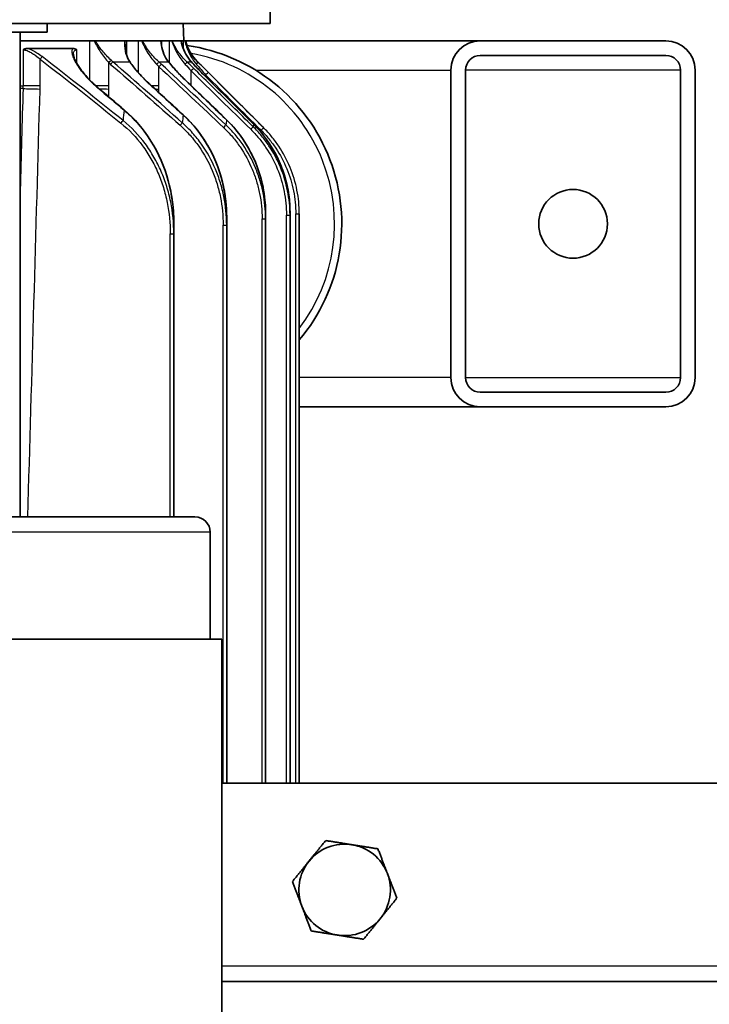
# Model space of a CAD drawing. Units: inches. Extents: x 3 to 152, y 26 to 107.
# Drawn here: x 53 to 59, y 95 to 103 of the extents above; entities that cross this region are included whole.
import ezdxf

# ---------------------------------------------------------------- set-up
doc = ezdxf.new("R2010")
doc.units = ezdxf.units.IN
doc.header["$LTSCALE"] = 14
doc.header["$MEASUREMENT"] = 0
doc.layers.add('Visible (ANSI)', color=7, linetype='Continuous', lineweight=35, true_color=0xbc4343)
doc.layers.add('Visible Narrow (ANSI)', color=7, linetype='Continuous', lineweight=30, true_color=0xbc4343)

msp = doc.modelspace()

# ---------------------------------------------------------------- linework, layer by layer
at = {"layer": 'Visible (ANSI)'}
for p, q in [((54.9485, 104.9639), (54.9485, 102.6639)), ((48.9385, 102.6639), (54.9485, 102.6639)), ((53.1243, 102.5918), (53.1243, 102.6639)), ((54.2374, 102.6639), (54.2411, 102.5218)), ((52.409, 102.5918), (53.1243, 102.5918)), ((52.9027, 102.5918), (52.9027, 98.6198)), ((54.2411, 102.5218), (52.9027, 102.5218)), ((52.9027, 102.5208), (53.4714, 102.5208)), ((52.9647, 102.4595), (53.3343, 102.4595)), ((53.4714, 102.5208), (53.5086, 102.5208)), ((53.5086, 102.5208), (53.5181, 102.5208)), ((53.7577, 102.5208), (53.5181, 102.5208)), ((53.5181, 102.5208), (53.5181, 102.5208)), ((53.7577, 102.5208), (53.7615, 102.5208)), ((53.7615, 102.5208), (53.7762, 102.5208)), ((53.7762, 102.5208), (53.8678, 102.5208)), ((53.8678, 102.5208), (53.8972, 102.5208)), ((53.8972, 102.5208), (53.9048, 102.5208)), ((54.0536, 102.5208), (53.9048, 102.5208)), ((53.9048, 102.5208), (53.9048, 102.5208)), ((54.0536, 102.5208), (54.0552, 102.5208)), ((54.0552, 102.5208), (54.0609, 102.5208)), ((54.0609, 102.5208), (54.1223, 102.5208)), ((54.1055, 102.5208), (54.1055, 102.5218)), ((54.1223, 102.5208), (54.1434, 102.5208)), ((54.1434, 102.5208), (54.1487, 102.5208)), ((54.2203, 102.5208), (54.1487, 102.5208)), ((54.2203, 102.5208), (54.2205, 102.5208)), ((54.2205, 102.5208), (54.2378, 102.5208)), ((54.2378, 102.5208), (54.25, 102.5208)), ((56.6685, 102.5218), (54.2411, 102.5218)), ((54.25, 102.5208), (54.2531, 102.5208)), ((54.2577, 102.5208), (54.2531, 102.5208)), ((56.6685, 102.5218), (58.1885, 102.5218)), ((56.6685, 102.4018), (58.1885, 102.4018)), ((54.3555, 102.3496), (54.8948, 101.8104)), ((56.4285, 99.7618), (56.4285, 102.2818)), ((56.5485, 99.7618), (56.5485, 102.2818)), ((58.3085, 102.2818), (58.3085, 99.7618)), ((58.4285, 99.7618), (58.4285, 102.2818)), ((54.9119, 101.0633), (54.9119, 101.1095)), ((55.1114, 101.1174), (55.1114, 101.094)), ((55.1114, 101.094), (55.1114, 96.4395)), ((55.1877, 101.1033), (55.1877, 101.1028)), ((55.1877, 101.1028), (55.1877, 96.4395)), ((54.1604, 100.9405), (54.1604, 101.0277)), ((54.5929, 101.0116), (54.5929, 101.0793)), ((54.5929, 101.0116), (54.5929, 96.4395)), ((54.9119, 101.0633), (54.9119, 96.4395)), ((54.1604, 100.9405), (54.1604, 98.6198)), ((58.1885, 99.6418), (56.6685, 99.6418)), ((55.1877, 99.5218), (56.6685, 99.5218)), ((56.6685, 99.5218), (58.1885, 99.5218)), ((42.5335, 98.6198), (54.3335, 98.6198)), ((54.4585, 98.4948), (54.4585, 97.6198)), ((54.5535, 97.6198), (42.3135, 97.6198)), ((54.5535, 89.6198), (54.5535, 97.6198)), ((54.5535, 96.4395), (63.3085, 96.4395)), ((54.5535, 94.8145), (63.3085, 94.8145))]:
    msp.add_line(p, q, dxfattribs=at)
msp.add_circle((57.4285, 101.0218), 0.2815, dxfattribs=at)
for centre, radius, start, end in [((54.0578, 101.0283), 1.4698, 95.35799, 95.35802), ((54.059, 101.0291), 1.4691, 86.04931, 86.04935), ((54.6207, 102.6148), 0.375, 194.51697, 225), ((54.0585, 101.0218), 1.4764, 319.89411, 81.7764), ((56.6685, 102.2818), 0.24, 90, 180), ((58.1885, 102.2818), 0.24, 0, 90), ((54.0614, 101.013), 1.4856, 108.51027, 108.51032), ((56.6685, 102.2818), 0.12, 90, 180), ((58.1885, 102.2818), 0.12, 0, 90), ((56.6685, 99.7618), 0.24, 180, 270), ((56.6685, 99.7618), 0.12, 180, 270), ((58.1885, 99.7618), 0.24, 270, 0), ((58.1885, 99.7618), 0.12, 270, 0), ((54.3335, 98.4948), 0.125, 0, 90), ((55.5585, 95.5645), 0.375, 80.98529, 140.98529), ((55.5585, 95.5645), 0.375, 20.98529, 80.98529), ((55.5585, 95.5645), 0.375, 140.98529, 200.98529), ((55.5585, 95.5645), 0.375, 320.98529, 20.98529), ((55.5585, 95.5645), 0.375, 200.98529, 260.98529), ((55.5585, 95.5645), 0.375, 260.98529, 320.98529)]:
    msp.add_arc(centre, radius, start, end, dxfattribs=at)
for points, knots in [([(52.9647, 102.4595), (52.962, 102.4595), (52.9593, 102.4593), (52.9567, 102.4589), (52.9528, 102.4584), (52.949, 102.4574), (52.9452, 102.4562), (52.942, 102.4551), (52.9388, 102.4538), (52.9357, 102.4523), (52.9325, 102.4507), (52.9293, 102.449), (52.9263, 102.447)], [0.000000007, 0.000000007, 0.000000007, 0.000000007, 0.000319271, 0.000319271, 0.000319271, 0.00078354, 0.00078354, 0.00078354, 0.001175307, 0.001175307, 0.001175307, 0.001567073, 0.001567073, 0.001567073, 0.001567073]), ([(53.3669, 102.447), (53.3617, 102.4509), (53.3564, 102.4541), (53.351, 102.4562), (53.3455, 102.4583), (53.34, 102.4595), (53.3343, 102.4595)], [-0.000013597, -0.000013597, -0.000013597, -0.000013597, 0.00077864, 0.00077864, 0.00077864, 0.001570877, 0.001570877, 0.001570877, 0.001570877]), ([(53.7607, 102.4933), (53.7607, 102.4469), (53.77, 102.4014), (53.7957, 102.3561), (53.7991, 102.3508), (53.8027, 102.3455)], [0, 0, 0, 0, 0.4594445, 0.4594445, 0.5223899, 0.5223899, 0.5223899, 0.5223899]), ([(54.0552, 102.5208), (54.0575, 102.4715), (54.07, 102.4226), (54.1025, 102.368), (54.1099, 102.3575), (54.1182, 102.3474)], [0, 0, 0, 0, 0.4827483, 0.4827483, 0.6016752, 0.6016752, 0.6016752, 0.6016752]), ([(54.2205, 102.5208), (54.2289, 102.4714), (54.2477, 102.422), (54.287, 102.3679), (54.295, 102.3582), (54.3037, 102.3488)], [0, 0, 0, 0, 0.4832433, 0.4832433, 0.5922693, 0.5922693, 0.5922693, 0.5922693]), ([(53.3378, 102.4121), (53.3378, 102.4103), (53.338, 102.4081), (53.3391, 102.3991), (53.3413, 102.3907), (53.349, 102.3696), (53.3553, 102.3561), (53.3742, 102.322), (53.3883, 102.3006), (53.4255, 102.2512), (53.4504, 102.2224), (53.4849, 102.1874), (53.4921, 102.1803), (53.4996, 102.1732)], [0, 0, 0, 0, 0.0484419, 0.0484419, 0.1739063, 0.1739063, 0.3389761, 0.3389761, 0.5740212, 0.5740212, 0.8793856, 0.8793856, 0.958694, 0.958694, 0.958694, 0.958694]), ([(53.8027, 102.3455), (53.8198, 102.3208), (53.8407, 102.2943), (53.8913, 102.2363), (53.9227, 102.2039), (53.9555, 102.1734)], [0, 0, 0, 0, 0.2857559, 0.2857559, 0.6277242, 0.6277242, 0.6277242, 0.6277242]), ([(54.1182, 102.3474), (54.1398, 102.321), (54.1649, 102.2927), (54.2126, 102.2421), (54.235, 102.2193), (54.258, 102.1972)], [0, 0, 0, 0, 0.3033097, 0.3033097, 0.5459795, 0.5459795, 0.5459795, 0.5459795]), ([(54.3037, 102.3488), (54.3287, 102.3218), (54.3562, 102.2929), (54.3957, 102.2528), (54.4072, 102.2413), (54.4187, 102.2298)], [0, 0, 0, 0, 0.3086321, 0.3086321, 0.4325122, 0.4325122, 0.4325122, 0.4325122]), ([(53.7551, 101.9546), (53.8401, 101.8821), (53.9139, 101.7947), (54.0358, 101.5993), (54.0834, 101.4878), (54.1451, 101.2612), (54.1604, 101.1439), (54.1604, 101.0277)], [0, 0, 0, 0, 0.851375, 0.851375, 1.755623, 1.755623, 2.640996, 2.640996, 2.640996, 2.640996]), ([(54.238, 101.9139), (54.3212, 101.8373), (54.3924, 101.7458), (54.5039, 101.5456), (54.5448, 101.4341), (54.5846, 101.2414), (54.5929, 101.1601), (54.5929, 101.0793)], [0, 0, 0, 0, 0.862008, 0.862008, 1.746197, 1.746197, 2.36206, 2.36206, 2.36206, 2.36206]), ([(54.5924, 101.8737), (54.6726, 101.7961), (54.7407, 101.704), (54.8437, 101.5049), (54.8797, 101.3953), (54.9071, 101.2266), (54.9119, 101.1679), (54.9119, 101.1095)], [0, 0, 0, 0, 0.850589, 0.850589, 1.708056, 1.708056, 2.153507, 2.153507, 2.153507, 2.153507]), ([(54.8125, 101.8382), (54.8905, 101.7606), (54.9565, 101.6689), (55.054, 101.4722), (55.087, 101.3647), (55.1082, 101.2102), (55.1114, 101.1638), (55.1114, 101.1174)], [0, 0, 0, 0, 0.838477, 0.838477, 1.673313, 1.673313, 2.026658, 2.026658, 2.026658, 2.026658])]:
    msp.add_open_spline(points, degree=3, knots=knots, dxfattribs=at)
for points in [[(54.4187, 102.2298), (54.55, 102.0993), (54.6813, 101.9688), (54.8125, 101.8382)], [(53.4996, 102.1732), (53.5082, 102.165), (53.517, 102.1569), (53.5261, 102.149)], [(53.5261, 102.149), (53.5303, 102.1453), (53.5345, 102.1416), (53.5388, 102.138)], [(53.5388, 102.138), (53.6111, 102.0771), (53.6832, 102.0159), (53.7551, 101.9546)], [(53.9555, 102.1734), (53.958, 102.171), (53.9606, 102.1687), (53.9632, 102.1663)], [(53.9632, 102.1663), (54.055, 102.0824), (54.1466, 101.9982), (54.238, 101.9139)], [(54.258, 102.1972), (54.3695, 102.0895), (54.481, 101.9817), (54.5924, 101.8737)]]:
    msp.add_open_spline(points, degree=3, dxfattribs=at)
for points, weights in [([(55.4034, 95.9688), (55.3303, 95.8787), (55.2671, 95.8006)], [1.7494569559, 1.88477792237, 1.88477792237]), ([(55.6172, 95.9349), (55.518, 95.9506), (55.4034, 95.9688)], [1.88477792237, 1.88477792237, 1.7494569559]), ([(55.8311, 95.901), (55.7165, 95.9192), (55.6172, 95.9349)], [1.7494569559, 1.88477792237, 1.88477792237]), ([(55.9086, 95.6988), (55.8726, 95.7926), (55.8311, 95.901)], [1.88477792237, 1.88477792237, 1.7494569559]), ([(55.2671, 95.8006), (55.2038, 95.7225), (55.1308, 95.6324)], [1.88477792237, 1.88477792237, 1.7494569559]), ([(55.9861, 95.4967), (55.9446, 95.605), (55.9086, 95.6988)], [1.7494569559, 1.88477792237, 1.88477792237]), ([(55.1308, 95.6324), (55.1723, 95.524), (55.2083, 95.4302)], [1.7494569559, 1.88477792237, 1.88477792237]), ([(55.8498, 95.3285), (55.9131, 95.4065), (55.9861, 95.4967)], [1.88477792237, 1.88477792237, 1.7494569559]), ([(55.2083, 95.4302), (55.2443, 95.3364), (55.2859, 95.2281)], [1.88477792237, 1.88477792237, 1.7494569559]), ([(55.7135, 95.1602), (55.7866, 95.2504), (55.8498, 95.3285)], [1.7494569559, 1.88477792237, 1.88477792237]), ([(55.2859, 95.2281), (55.4005, 95.2099), (55.4997, 95.1942)], [1.7494569559, 1.88477792237, 1.88477792237]), ([(55.4997, 95.1942), (55.5989, 95.1784), (55.7135, 95.1602)], [1.88477792237, 1.88477792237, 1.7494569559])]:
    msp.add_rational_spline(points, weights, degree=2, dxfattribs=at)
at = {"layer": 'Visible Narrow (ANSI)'}
for p, q in [((53.4714, 102.5208), (53.4714, 102.2011)), ((53.7762, 102.3975), (53.7762, 102.5208)), ((53.8678, 102.5208), (53.8678, 102.2633)), ((54.0609, 102.4725), (54.0609, 102.5208)), ((54.1223, 102.5208), (54.1223, 102.3423)), ((54.2378, 102.5208), (54.2378, 102.4564)), ((52.9263, 102.447), (52.9263, 102.1514)), ((53.3669, 102.3354), (53.3669, 102.447)), ((53.7762, 102.3888), (53.7762, 102.3888)), ((54.2162, 102.4043), (54.2162, 102.4044)), ((54.2378, 102.3788), (54.2378, 102.3788)), ((53.0657, 102.1514), (53.0657, 102.3706)), ((53.6289, 102.1514), (53.6289, 102.3413)), ((53.661, 102.3496), (53.7972, 102.3496)), ((54.0366, 102.3496), (54.1153, 102.3496)), ((54.0384, 102.1514), (54.0384, 102.309)), ((54.2162, 102.375), (54.2162, 102.375)), ((54.2666, 102.3496), (54.3027, 102.3496)), ((54.3544, 102.3496), (54.3555, 102.3496)), ((54.3013, 102.1553), (54.3013, 102.2759)), ((54.4206, 102.2279), (54.4206, 102.2422)), ((54.8279, 102.2818), (56.4285, 102.2818)), ((58.3085, 102.2818), (56.5485, 102.2818)), ((52.9027, 102.1514), (52.9263, 102.1514)), ((53.0657, 102.1514), (52.9263, 102.1514)), ((53.4714, 102.1973), (53.4714, 102.1973)), ((53.6289, 102.1514), (53.5233, 102.1514)), ((54.0384, 102.1514), (53.9794, 102.1514)), ((52.9259, 102.1301), (52.9027, 102.1301)), ((54.8947, 101.8099), (54.8948, 101.8104)), ((55.0822, 96.4395), (55.0822, 101.094)), ((55.0822, 101.094), (55.1114, 101.094)), ((55.1585, 96.4395), (55.1585, 101.1028)), ((55.1585, 101.1028), (55.1877, 101.1028)), ((54.5636, 96.4395), (54.5636, 101.0116)), ((54.5636, 101.0116), (54.5929, 101.0116)), ((54.8826, 96.4395), (54.8826, 101.0633)), ((54.8826, 101.0633), (54.9119, 101.0633)), ((54.1312, 98.6198), (54.1312, 100.9405)), ((54.1312, 100.9405), (54.1604, 100.9405)), ((56.4285, 99.7618), (55.1877, 99.7618)), ((56.5485, 99.7618), (58.3085, 99.7618)), ((54.4585, 98.4948), (42.4085, 98.4948)), ((61.8732, 94.9395), (54.5535, 94.9395))]:
    msp.add_line(p, q, dxfattribs=at)
for centre, radius, start, end in [((54.0585, 101.0222), 1.4169, 80.22523, 80.22531), ((54.0585, 101.0218), 1.4173, 322.81841, 80.12987), ((54.0594, 101.0188), 1.4205, 107.4117, 107.41177)]:
    msp.add_arc(centre, radius, start, end, dxfattribs=at)
for centre, major_axis, ratio, start_param, end_param in [((53.0649, 102.3706), (-0.0183, -0.0238), 0.020746, 1.586765, 2.689032), ((53.6281, 102.3413), (0.0206, 0.0218), 0.019008, 4.730392, 5.924614), ((53.9319, 102.6615), (0, -0.4409), 0.999657, 5.525119, 5.568709), ((53.6423, 102.3284), (0.0197, 0.0227), 0.019774, 4.729546, 5.940868), ((53.929, 102.6657), (0.0108, 0.4145), 0.99818, 2.420261, 2.463682), ((53.778, 102.3284), (0.0247, 0.0171), 0.582539, 6.283185, 6.664897), ((54.0165, 102.3284), (0.0201, 0.0222), 0.091559, 4.795009, 6.048746), ((54.0475, 102.2091), (0.2047, -0.2456), 0.184523, 1.831849, 1.919071), ((54.0376, 102.309), (0.0205, 0.0219), 0.019106, 4.730288, 6.050702), ((54.0949, 102.3284), (0.0232, 0.019), 0.504839, 6.283184, 6.518747), ((54.2457, 102.3284), (0.0205, 0.0219), 0.206557, 4.903023, 6.156761), ((54.3005, 102.2759), (0.021, 0.0214), 0.018692, 4.730719, 6.161638), ((54.2817, 102.3284), (0.022, 0.0204), 0.415145, 0, 0.10493), ((54.3332, 102.3284), (0.0211, 0.0213), 0.315053, 5.014933, 6.26867), ((54.3976, 102.2085), (0.0211, 0.0213), 0.018569, 0, 0.097959), ((54.4198, 102.2422), (0.0212, 0.0212), 0.018518, 4.730895, 6.272074), ((52.2262, 102.1514), (0, -0.7033), 0.995407, 1.540456, 1.570796), ((52.1738, 102.1514), (0, 0.8922), 0.999657, 4.683979, 4.712389), ((53.4789, 102.1514), (0.0207, 0.0217), 0.157657, 0, 0.414814), ((53.5063, 102.1264), (0.0198, 0.0225), 0.067412, 0, 0.409032), ((53.6269, 102.2337), (0.2608, -0.2161), 0.390929, 4.640088, 4.691776), ((53.5195, 102.115), (0.0193, 0.0229), 0.020017, 0, 0.407409), ((52.619, 102.1514), (0, 1.0103), 0.999657, 4.6873, 4.712389), ((53.935, 102.1514), (0.0204, 0.022), 0.045878, 0, 0.308706), ((54.0452, 102.2462), (0.2862, -0.2586), 0.299769, 4.665123, 4.693061), ((53.943, 102.1441), (0.0202, 0.0221), 0.019319, 0, 0.308084), ((52.9413, 102.1514), (0, 1.0975), 0.999657, 4.689295, 4.712389), ((54.2371, 102.1756), (0.0208, 0.0216), 0.018836, 0, 0.204624), ((53.0703, 102.1261), (-0.1879, 0.0053), 0.000744, 0.694935, 1.544627), ((53.6335, 102.1261), (-0.1879, 0.0047), 0.000657, 1.113975, 1.544625), ((54.0431, 102.1261), (-0.1879, 0.0043), 0.000604, 1.374017, 1.544623), ((53.3706, 92.8843), (-0.5109, -9.8252), 0.023343, 3.537788, 3.559684), ((53.7357, 101.9317), (0.0195, 0.0228), 0.019919, 0, 0.39533), ((54.1634, 100.9699), (-0.1244, -1.294), 0.019045, 3.897551, 3.96621), ((54.2177, 101.8919), (0.0203, 0.0221), 0.019251, 0, 0.296029), ((53.7269, 101.8468), (-0.0189, -0.0233), 0.020332, 1.587288, 2.731493), ((54.2106, 101.8289), (0.0199, 0.0224), 0.019564, 4.729785, 5.97086), ((54.5666, 101.8106), (0.0206, 0.0218), 0.019011, 4.730388, 6.071003), ((54.5251, 101.2243), (-0.0901, -0.8183), 0.009199, 3.797374, 3.876825), ((54.5715, 101.8522), (0.0209, 0.0215), 0.018803, 0, 0.194908), ((54.7888, 101.7963), (0.021, 0.0214), 0.018665, 4.730746, 6.172364), ((54.7722, 101.5032), (-0.0457, -0.3778), 0.002184, 3.622606, 3.730033), ((54.7913, 101.817), (0.0212, 0.0213), 0.018561, 0, 0.093005), ((54.8735, 101.7887), (0.0212, 0.0212), 0.018517, 4.730896, 6.274202)]:
    msp.add_ellipse(centre, major_axis=major_axis, ratio=ratio, start_param=start_param, end_param=end_param, dxfattribs=at)
for points, knots in [([(53.0816, 102.3919), (53.068, 102.4024), (53.0541, 102.4122), (53.0345, 102.4248), (53.0291, 102.4282), (53.0219, 102.4324), (53.0203, 102.4333), (53.0114, 102.4384), (53.0042, 102.4423), (52.996, 102.4463), (52.9949, 102.4468), (52.9878, 102.4503), (52.9819, 102.4529), (52.9722, 102.4568), (52.9684, 102.4582), (52.9647, 102.4595)], [0, 0, 0, 0, 0.001299421, 0.001299421, 0.001801118, 0.001801118, 0.001949505, 0.001949505, 0.00259974, 0.00259974, 0.002701677, 0.002701677, 0.003250388, 0.003250388, 0.003602236, 0.003602236, 0.003602236, 0.003602236]), ([(53.3343, 102.4595), (53.3342, 102.4593), (53.3341, 102.4592), (53.3315, 102.4565), (53.3296, 102.4534), (53.328, 102.4492), (53.3278, 102.4485), (53.3266, 102.4447), (53.3259, 102.4413), (53.3256, 102.4362), (53.3255, 102.4347), (53.3255, 102.4279), (53.3261, 102.4222), (53.3279, 102.4134), (53.3285, 102.4105), (53.3302, 102.4042), (53.3312, 102.4007), (53.3332, 102.3949), (53.334, 102.3926), (53.337, 102.3844), (53.3396, 102.3784), (53.345, 102.3667), (53.3478, 102.3611), (53.3545, 102.3484), (53.3585, 102.3413), (53.3676, 102.3262), (53.3726, 102.3184), (53.3816, 102.305), (53.3855, 102.2995), (53.3965, 102.2842), (53.4039, 102.2744), (53.4147, 102.2609), (53.4177, 102.2572), (53.4241, 102.2495), (53.4275, 102.2454), (53.4377, 102.2336), (53.4446, 102.2258), (53.4534, 102.2163), (53.455, 102.2145), (53.4693, 102.1992), (53.4826, 102.1858), (53.4964, 102.1727)], [0, 0, 0, 0, 0.00003456, 0.00003456, 0.00073842, 0.00073842, 0.00087652, 0.00087652, 0.00147684, 0.00147684, 0.00172052, 0.00172052, 0.00256431, 0.00256431, 0.00295369, 0.00295369, 0.00340746, 0.00340746, 0.00369211, 0.00369211, 0.00443053, 0.00443053, 0.00509326, 0.00509326, 0.00590738, 0.00590738, 0.00677772, 0.00677772, 0.00738422, 0.00738422, 0.00846193, 0.00846193, 0.00886106, 0.00886106, 0.00930423, 0.00930423, 0.01014571, 0.01014571, 0.01033791, 0.01033791, 0.01181475, 0.01181475, 0.01181475, 0.01181475]), ([(53.5086, 102.5208), (53.516, 102.5054), (53.5239, 102.4901), (53.5326, 102.4749), (53.5327, 102.4747), (53.5328, 102.4745), (53.5329, 102.4744), (53.5416, 102.459), (53.5511, 102.4435), (53.5611, 102.4284), (53.5712, 102.4133), (53.5818, 102.3985), (53.5931, 102.3839), (53.6043, 102.3694), (53.6162, 102.3552), (53.6289, 102.3413)], [0.002788961, 0.002788961, 0.002788961, 0.002788961, 0.004180824, 0.004180824, 0.004180824, 0.004196598, 0.004196598, 0.004196598, 0.005603661, 0.005603661, 0.005603661, 0.007011873, 0.007011873, 0.007011873, 0.00841951, 0.00841951, 0.00841951, 0.00841951]), ([(53.6476, 102.3616), (53.6338, 102.3744), (53.6208, 102.3875), (53.6084, 102.4009), (53.5969, 102.4132), (53.5861, 102.4258), (53.5757, 102.4387), (53.5747, 102.4399), (53.5738, 102.441), (53.5728, 102.4422), (53.5631, 102.4545), (53.5537, 102.467), (53.545, 102.4795), (53.5436, 102.4814), (53.5423, 102.4833), (53.541, 102.4852), (53.5329, 102.497), (53.5253, 102.5089), (53.5181, 102.5208)], [0, 0, 0, 0, 0.001413208, 0.001413208, 0.001413208, 0.002714583, 0.002714583, 0.002714583, 0.002834152, 0.002834152, 0.002834152, 0.004071874, 0.004071874, 0.004071874, 0.00426097, 0.00426097, 0.00426097, 0.005429165, 0.005429165, 0.005429165, 0.005429165]), ([(53.7577, 102.5208), (53.7566, 102.5058), (53.7563, 102.4909), (53.758, 102.4614), (53.7598, 102.4466), (53.766, 102.4176), (53.7702, 102.4035), (53.7815, 102.376), (53.7885, 102.3626), (53.7972, 102.3496)], [0.003034207, 0.003034207, 0.003034207, 0.003034207, 0.004517547, 0.004517547, 0.006000886, 0.006000886, 0.007484226, 0.007484226, 0.008967566, 0.008967566, 0.008967566, 0.008967566]), ([(53.8972, 102.5208), (53.904, 102.5041), (53.9115, 102.4876), (53.9198, 102.4712), (53.9199, 102.471), (53.92, 102.4709), (53.9201, 102.4707), (53.9285, 102.4541), (53.9379, 102.4376), (53.9482, 102.4213), (53.9584, 102.405), (53.9695, 102.3891), (53.9815, 102.3736), (53.9934, 102.3581), (54.0063, 102.343), (54.0202, 102.3284)], [0.002806923, 0.002806923, 0.002806923, 0.002806923, 0.004328135, 0.004328135, 0.004328135, 0.004343492, 0.004343492, 0.004343492, 0.005880061, 0.005880061, 0.005880061, 0.00741663, 0.00741663, 0.00741663, 0.008953199, 0.008953199, 0.008953199, 0.008953199]), ([(54.0366, 102.3496), (54.0221, 102.3626), (54.0086, 102.376), (53.9833, 102.4035), (53.9715, 102.4176), (53.9495, 102.4466), (53.9393, 102.4614), (53.9208, 102.4909), (53.9124, 102.5058), (53.9048, 102.5208)], [0, 0, 0, 0, 0.001470479, 0.001470479, 0.002940958, 0.002940958, 0.004411437, 0.004411437, 0.005881916, 0.005881916, 0.005881916, 0.005881916]), ([(54.0536, 102.5208), (54.0543, 102.5058), (54.056, 102.4909), (54.0614, 102.4614), (54.0651, 102.4466), (54.0751, 102.4176), (54.0812, 102.4035), (54.096, 102.376), (54.1048, 102.3626), (54.1153, 102.3496)], [0.003034207, 0.003034207, 0.003034207, 0.003034207, 0.004517547, 0.004517547, 0.006000886, 0.006000886, 0.007484226, 0.007484226, 0.008967566, 0.008967566, 0.008967566, 0.008967566]), ([(54.1434, 102.5208), (54.1487, 102.5041), (54.1549, 102.4876), (54.162, 102.4712), (54.1621, 102.471), (54.1621, 102.4709), (54.1622, 102.4707), (54.1694, 102.4541), (54.1776, 102.4376), (54.1868, 102.4213), (54.1959, 102.405), (54.2061, 102.3891), (54.2172, 102.3736), (54.2284, 102.3581), (54.2406, 102.343), (54.2541, 102.3284)], [0.002806923, 0.002806923, 0.002806923, 0.002806923, 0.004328135, 0.004328135, 0.004328135, 0.004343492, 0.004343492, 0.004343492, 0.005880061, 0.005880061, 0.005880061, 0.00741663, 0.00741663, 0.00741663, 0.008953199, 0.008953199, 0.008953199, 0.008953199]), ([(54.2666, 102.3496), (54.2527, 102.3626), (54.2399, 102.376), (54.2165, 102.4035), (54.2058, 102.4176), (54.1862, 102.4466), (54.1773, 102.4614), (54.1617, 102.4909), (54.1548, 102.5058), (54.1487, 102.5208)], [0, 0, 0, 0, 0.001470479, 0.001470479, 0.002940958, 0.002940958, 0.004411437, 0.004411437, 0.005881916, 0.005881916, 0.005881916, 0.005881916]), ([(54.2203, 102.5208), (54.2228, 102.5058), (54.2263, 102.4909), (54.2353, 102.4614), (54.2409, 102.4466), (54.2544, 102.4176), (54.2623, 102.4035), (54.2804, 102.376), (54.2908, 102.3626), (54.3027, 102.3496)], [0.003034207, 0.003034207, 0.003034207, 0.003034207, 0.004517547, 0.004517547, 0.006000886, 0.006000886, 0.007484226, 0.007484226, 0.008967566, 0.008967566, 0.008967566, 0.008967566]), ([(54.25, 102.5208), (54.2539, 102.5041), (54.2586, 102.4876), (54.2643, 102.4712), (54.2644, 102.471), (54.2644, 102.4709), (54.2645, 102.4707), (54.2703, 102.4541), (54.277, 102.4376), (54.2849, 102.4213), (54.2929, 102.405), (54.3018, 102.3891), (54.3119, 102.3736), (54.322, 102.3581), (54.3332, 102.343), (54.3459, 102.3284)], [0.002806923, 0.002806923, 0.002806923, 0.002806923, 0.004328135, 0.004328135, 0.004328135, 0.004343492, 0.004343492, 0.004343492, 0.005880061, 0.005880061, 0.005880061, 0.00741663, 0.00741663, 0.00741663, 0.008953199, 0.008953199, 0.008953199, 0.008953199]), ([(54.3544, 102.3496), (54.3413, 102.3626), (54.3297, 102.376), (54.3086, 102.4035), (54.2993, 102.4176), (54.2825, 102.4466), (54.2752, 102.4614), (54.2627, 102.4909), (54.2575, 102.5058), (54.2531, 102.5208)], [0, 0, 0, 0, 0.001470479, 0.001470479, 0.002940958, 0.002940958, 0.004411437, 0.004411437, 0.005881916, 0.005881916, 0.005881916, 0.005881916]), ([(52.9263, 102.447), (52.9356, 102.447), (52.9459, 102.445), (52.9571, 102.4412), (52.9576, 102.441), (52.9581, 102.4409), (52.9587, 102.4407), (52.964, 102.4388), (52.9694, 102.4366), (52.9748, 102.434), (52.9754, 102.4337), (52.976, 102.4335), (52.9766, 102.4332), (52.9821, 102.4306), (52.9875, 102.4277), (52.993, 102.4245), (52.9936, 102.4242), (52.9942, 102.4239), (52.9948, 102.4235), (53.0003, 102.4203), (53.0059, 102.4168), (53.0115, 102.4131), (53.012, 102.4127), (53.0126, 102.4124), (53.0131, 102.412), (53.0188, 102.4082), (53.0244, 102.4042), (53.0299, 102.4001), (53.0303, 102.3998), (53.0307, 102.3995), (53.0311, 102.3992), (53.0429, 102.3903), (53.0544, 102.3807), (53.0657, 102.3706)], [0, 0, 0, 0, 0.001091904, 0.001091904, 0.001091904, 0.001143317, 0.001143317, 0.001143317, 0.001657717, 0.001657717, 0.001657717, 0.001714975, 0.001714975, 0.001714975, 0.002230493, 0.002230493, 0.002230493, 0.002286634, 0.002286634, 0.002286634, 0.002808873, 0.002808873, 0.002808873, 0.002858292, 0.002858292, 0.002858292, 0.003392479, 0.003392479, 0.003392479, 0.00342995, 0.00342995, 0.00342995, 0.004573267, 0.004573267, 0.004573267, 0.004573267]), ([(53.3378, 102.4121), (53.3378, 102.4174), (53.3383, 102.4223), (53.3405, 102.4301), (53.3418, 102.4333), (53.3441, 102.4367), (53.3445, 102.4373), (53.3472, 102.4405), (53.3498, 102.4427), (53.3535, 102.4444), (53.3541, 102.4447), (53.3581, 102.4463), (53.3622, 102.447), (53.3669, 102.447)], [0.009298941, 0.009298941, 0.009298941, 0.009298941, 0.010037344, 0.010037344, 0.010639675, 0.010639675, 0.010774739, 0.010774739, 0.011399652, 0.011399652, 0.011503946, 0.011503946, 0.012159629, 0.012159629, 0.012159629, 0.012159629]), ([(53.7972, 102.3496), (53.8071, 102.3353), (53.8179, 102.3209), (53.8413, 102.2915), (53.8538, 102.2767), (53.8738, 102.2541), (53.8807, 102.2466), (53.8947, 102.2316), (53.9018, 102.2241), (53.9235, 102.2019), (53.9386, 102.1872), (53.9542, 102.1727)], [0, 0, 0, 0, 0.00160451, 0.00160451, 0.003209021, 0.003209021, 0.004011276, 0.004011276, 0.004813531, 0.004813531, 0.006418041, 0.006418041, 0.006418041, 0.006418041]), ([(54.1153, 102.3496), (54.1354, 102.3251), (54.1575, 102.2999), (54.1815, 102.2742), (54.1934, 102.2613), (54.2059, 102.2483), (54.2186, 102.2354), (54.2313, 102.2224), (54.2442, 102.2096), (54.2574, 102.1969)], [0, 0, 0, 0, 0.002762171, 0.002762171, 0.002762171, 0.004143256, 0.004143256, 0.004143256, 0.005524341, 0.005524341, 0.005524341, 0.005524341]), ([(54.3027, 102.3496), (54.3205, 102.3303), (54.3392, 102.3106), (54.3585, 102.2906), (54.3779, 102.2706), (54.3981, 102.2501), (54.4186, 102.2297)], [0, 0, 0, 0, 0.002170873, 0.002170873, 0.002170873, 0.004341745, 0.004341745, 0.004341745, 0.004341745]), ([(54.8098, 101.8175), (54.7955, 101.8315), (54.7813, 101.8455), (54.767, 101.8596), (54.71, 101.9156), (54.6529, 101.9717), (54.5959, 102.0278), (54.5044, 102.1176), (54.413, 102.2074), (54.3214, 102.2971)], [0, 0, 0, 0, 0.001524, 0.001524, 0.001524, 0.00762, 0.00762, 0.00762, 0.01738891, 0.01738891, 0.01738891, 0.01738891]), ([(54.3459, 102.3284), (54.3581, 102.3144), (54.3704, 102.3002), (54.3828, 102.2859), (54.3953, 102.2715), (54.4079, 102.2569), (54.4206, 102.2422)], [0, 0, 0, 0, 0.001462748, 0.001462748, 0.001462748, 0.002931211, 0.002931211, 0.002931211, 0.002931211]), ([(54.441, 102.2634), (54.4263, 102.2782), (54.4117, 102.2927), (54.3828, 102.3215), (54.3685, 102.3357), (54.3544, 102.3496)], [0, 0, 0, 0, 0.001573435, 0.001573435, 0.003146869, 0.003146869, 0.003146869, 0.003146869]), ([(54.8947, 101.8099), (54.8806, 101.8241), (54.8664, 101.8382), (54.8523, 101.8523), (54.7957, 101.9089), (54.7392, 101.9654), (54.6826, 102.022), (54.6021, 102.1025), (54.5216, 102.1829), (54.441, 102.2634)], [0, 0, 0, 0, 0.001524, 0.001524, 0.001524, 0.00762, 0.00762, 0.00762, 0.0162962, 0.0162962, 0.0162962, 0.0162962]), ([(53.9621, 102.1654), (53.9769, 102.1519), (53.9916, 102.1384), (54.0064, 102.1249), (54.0654, 102.0709), (54.1243, 102.0168), (54.1832, 101.9626), (54.2011, 101.9461), (54.2191, 101.9296), (54.237, 101.9131)], [0, 0, 0, 0, 0.001524, 0.001524, 0.001524, 0.00762001, 0.00762001, 0.00762001, 0.009477971, 0.009477971, 0.009477971, 0.009477971]), ([(54.2574, 102.1969), (54.2718, 102.183), (54.2862, 102.1691), (54.3006, 102.1552), (54.3581, 102.0996), (54.4156, 102.044), (54.4731, 101.9884), (54.5127, 101.9501), (54.5523, 101.9118), (54.5919, 101.8734)], [0, 0, 0, 0, 0.001524, 0.001524, 0.001524, 0.00762, 0.00762, 0.00762, 0.01182079, 0.01182079, 0.01182079, 0.01182079]), ([(53.7534, 101.9529), (53.7869, 101.9246), (53.8184, 101.8943), (53.8777, 101.8298), (53.905, 101.7961), (53.9807, 101.6913), (54.0229, 101.6163), (54.0743, 101.4966), (54.0895, 101.4555), (54.1153, 101.372), (54.1261, 101.3296), (54.1518, 101.2016), (54.1604, 101.1152), (54.1604, 101.0277)], [0, 0, 0, 0, 0.0033322, 0.0033322, 0.00666441, 0.00666441, 0.01332881, 0.01332881, 0.01666101, 0.01666101, 0.01999322, 0.01999322, 0.02665762, 0.02665762, 0.02665762, 0.02665762]), ([(54.237, 101.9131), (54.2659, 101.8866), (54.2931, 101.8585), (54.3185, 101.8294), (54.3439, 101.8002), (54.3676, 101.7698), (54.3896, 101.7382), (54.4116, 101.7066), (54.432, 101.6738), (54.4507, 101.6398), (54.46, 101.6228), (54.469, 101.6056), (54.4775, 101.588), (54.486, 101.5704), (54.4941, 101.5525), (54.5016, 101.5345), (54.532, 101.4625), (54.5546, 101.3884), (54.5698, 101.3123), (54.5774, 101.2742), (54.5832, 101.2355), (54.5871, 101.1965), (54.5909, 101.1576), (54.5929, 101.1185), (54.5929, 101.0793)], [0, 0, 0, 0, 0.00299132, 0.00299132, 0.00299132, 0.00598241, 0.00598241, 0.00598241, 0.00897395, 0.00897395, 0.00897395, 0.01046961, 0.01046961, 0.01046961, 0.01196527, 0.01196527, 0.01196527, 0.01794791, 0.01794791, 0.01794791, 0.02093923, 0.02093923, 0.02093923, 0.02393054, 0.02393054, 0.02393054, 0.02393054]), ([(53.7277, 101.8468), (53.7946, 101.7925), (53.8528, 101.7306), (53.9034, 101.6621), (53.916, 101.645), (53.9282, 101.6274), (53.9398, 101.6095), (53.9515, 101.5915), (53.9627, 101.5731), (53.9734, 101.5545), (53.9946, 101.5172), (54.0136, 101.479), (54.0304, 101.4399), (54.0472, 101.4009), (54.0619, 101.3609), (54.0746, 101.3201), (54.0872, 101.2793), (54.0978, 101.2374), (54.1061, 101.1955), (54.1229, 101.1115), (54.1312, 101.0265), (54.1312, 100.9405)], [0, 0, 0, 0, 0.0064683, 0.0064683, 0.0064683, 0.00808538, 0.00808538, 0.00808538, 0.00970246, 0.00970246, 0.00970246, 0.01293661, 0.01293661, 0.01293661, 0.01617076, 0.01617076, 0.01617076, 0.01940491, 0.01940491, 0.01940491, 0.02587322, 0.02587322, 0.02587322, 0.02587322]), ([(54.1604, 100.9405), (54.1604, 101.0285), (54.1519, 101.1155), (54.1259, 101.2443), (54.115, 101.2871), (54.089, 101.3705), (54.0739, 101.4114), (54.0392, 101.4913), (54.0197, 101.5303), (53.976, 101.6064), (53.9519, 101.6434), (53.8732, 101.7493), (53.813, 101.8127), (53.7444, 101.868)], [0, 0, 0, 0, 0.00665546, 0.00665546, 0.00998318, 0.00998318, 0.01331091, 0.01331091, 0.01663864, 0.01663864, 0.01996637, 0.01996637, 0.02662179, 0.02662179, 0.02662179, 0.02662179]), ([(54.2114, 101.8289), (54.2259, 101.816), (54.2399, 101.8028), (54.2535, 101.7891), (54.2672, 101.7755), (54.2804, 101.7614), (54.2932, 101.747), (54.3188, 101.7182), (54.3425, 101.6883), (54.3644, 101.6572), (54.4082, 101.595), (54.4449, 101.5285), (54.4748, 101.4576), (54.4822, 101.4399), (54.4893, 101.4219), (54.4958, 101.4038), (54.5023, 101.3858), (54.5083, 101.3676), (54.5139, 101.3494), (54.525, 101.3129), (54.5342, 101.2761), (54.5415, 101.2389), (54.5562, 101.1645), (54.5636, 101.0887), (54.5636, 101.0116)], [0, 0, 0, 0, 0.00147072, 0.00147072, 0.00147072, 0.00294144, 0.00294144, 0.00294144, 0.00588289, 0.00588289, 0.00588289, 0.01176577, 0.01176577, 0.01176577, 0.01323649, 0.01323649, 0.01323649, 0.01470722, 0.01470722, 0.01470722, 0.01764866, 0.01764866, 0.01764866, 0.02353155, 0.02353155, 0.02353155, 0.02353155]), ([(54.5929, 101.0116), (54.5929, 101.0907), (54.5852, 101.1684), (54.57, 101.2446), (54.5625, 101.2828), (54.553, 101.3206), (54.5416, 101.358), (54.5415, 101.3581), (54.5415, 101.3583), (54.5414, 101.3584), (54.5358, 101.377), (54.5296, 101.3955), (54.5229, 101.4139), (54.5229, 101.414), (54.5228, 101.4141), (54.5228, 101.4143), (54.5161, 101.4327), (54.5089, 101.451), (54.5012, 101.4691), (54.5012, 101.4692), (54.5011, 101.4693), (54.501, 101.4695), (54.4703, 101.542), (54.4324, 101.6102), (54.3874, 101.6738), (54.3648, 101.7057), (54.3404, 101.7365), (54.3141, 101.766), (54.2877, 101.7956), (54.2595, 101.8237), (54.2297, 101.8501)], [0, 0, 0, 0, 0.00592464, 0.00592464, 0.00592464, 0.00888871, 0.00888871, 0.00888871, 0.0088987, 0.0088987, 0.0088987, 0.01037117, 0.01037117, 0.01037117, 0.01038181, 0.01038181, 0.01038181, 0.01185394, 0.01185394, 0.01185394, 0.01186493, 0.01186493, 0.01186493, 0.01778924, 0.01778924, 0.01778924, 0.02075942, 0.02075942, 0.02075942, 0.02372955, 0.02372955, 0.02372955, 0.02372955]), ([(54.5674, 101.8106), (54.5929, 101.7864), (54.6172, 101.7609), (54.6398, 101.7343), (54.6625, 101.7077), (54.6835, 101.6801), (54.7031, 101.6515), (54.7421, 101.5944), (54.7752, 101.5335), (54.8021, 101.4688), (54.8089, 101.4526), (54.8152, 101.4363), (54.8211, 101.4199), (54.827, 101.4035), (54.8324, 101.387), (54.8374, 101.3704), (54.8475, 101.3372), (54.8558, 101.3037), (54.8625, 101.2699), (54.8758, 101.2023), (54.8826, 101.1334), (54.8826, 101.0633)], [0, 0, 0, 0, 0.00267522, 0.00267522, 0.00267522, 0.00535044, 0.00535044, 0.00535044, 0.01070089, 0.01070089, 0.01070089, 0.0120385, 0.0120385, 0.0120385, 0.01337611, 0.01337611, 0.01337611, 0.01605133, 0.01605133, 0.01605133, 0.02140178, 0.02140178, 0.02140178, 0.02140178]), ([(54.9119, 101.0633), (54.9119, 101.1354), (54.9048, 101.2062), (54.8911, 101.2757), (54.8842, 101.3105), (54.8756, 101.3449), (54.8653, 101.379), (54.8601, 101.3961), (54.8545, 101.413), (54.8484, 101.4299), (54.8424, 101.4468), (54.8358, 101.4636), (54.8289, 101.4802), (54.8011, 101.5468), (54.767, 101.6094), (54.7267, 101.6681), (54.7066, 101.6975), (54.6849, 101.7259), (54.6615, 101.7533), (54.6382, 101.7806), (54.6132, 101.807), (54.5869, 101.8318)], [0, 0, 0, 0, 0.00539907, 0.00539907, 0.00539907, 0.00809957, 0.00809957, 0.00809957, 0.00945005, 0.00945005, 0.00945005, 0.01080068, 0.01080068, 0.01080068, 0.0162052, 0.0162052, 0.0162052, 0.01890863, 0.01890863, 0.01890863, 0.02161221, 0.02161221, 0.02161221, 0.02161221]), ([(54.5919, 101.8734), (54.6434, 101.8236), (54.6887, 101.7695), (54.7282, 101.7114), (54.7479, 101.6823), (54.7662, 101.6523), (54.783, 101.6212), (54.7914, 101.6057), (54.7994, 101.5899), (54.8071, 101.5738), (54.8148, 101.5578), (54.8221, 101.5414), (54.829, 101.525), (54.8565, 101.459), (54.877, 101.3913), (54.8909, 101.322), (54.8978, 101.2873), (54.903, 101.2522), (54.9066, 101.2167), (54.9101, 101.1811), (54.9119, 101.1453), (54.9119, 101.1095)], [0, 0, 0, 0, 0.00535264, 0.00535264, 0.00535264, 0.00802895, 0.00802895, 0.00802895, 0.00936711, 0.00936711, 0.00936711, 0.01070527, 0.01070527, 0.01070527, 0.01605791, 0.01605791, 0.01605791, 0.01873422, 0.01873422, 0.01873422, 0.02141054, 0.02141054, 0.02141054, 0.02141054]), ([(55.1114, 101.094), (55.1114, 101.1617), (55.1048, 101.2282), (55.0918, 101.2934), (55.0789, 101.3586), (55.0596, 101.4226), (55.0337, 101.4852), (55.0077, 101.5478), (54.976, 101.6068), (54.9387, 101.6622), (54.9201, 101.69), (54.9, 101.7168), (54.8785, 101.7427), (54.857, 101.7687), (54.834, 101.7937), (54.8098, 101.8175)], [0, 0, 0, 0, 0.00506585, 0.00506585, 0.00506585, 0.01013254, 0.01013254, 0.01013254, 0.01520009, 0.01520009, 0.01520009, 0.01773419, 0.01773419, 0.01773419, 0.02026829, 0.02026829, 0.02026829, 0.02026829]), ([(54.8124, 101.8382), (54.8602, 101.7906), (54.9024, 101.7392), (54.9392, 101.6843), (54.976, 101.6294), (55.0076, 101.5708), (55.0334, 101.5085), (55.0593, 101.4463), (55.0786, 101.3825), (55.0916, 101.3172), (55.0981, 101.2846), (55.1031, 101.2516), (55.1064, 101.2182), (55.1097, 101.1849), (55.1114, 101.1511), (55.1114, 101.1174)], [0, 0, 0, 0, 0.00504107, 0.00504107, 0.00504107, 0.01008215, 0.01008215, 0.01008215, 0.01512322, 0.01512322, 0.01512322, 0.01764427, 0.01764427, 0.01764427, 0.0201643, 0.0201643, 0.0201643, 0.0201643]), ([(54.7896, 101.7963), (54.8131, 101.7732), (54.8354, 101.7489), (54.8563, 101.7237), (54.8771, 101.6986), (54.8966, 101.6725), (54.9147, 101.6456), (54.9509, 101.5918), (54.9816, 101.5345), (55.0068, 101.4738), (55.032, 101.413), (55.0507, 101.3509), (55.0632, 101.2876), (55.0757, 101.2243), (55.0822, 101.1597), (55.0822, 101.094)], [0, 0, 0, 0, 0.00250604, 0.00250604, 0.00250604, 0.00501208, 0.00501208, 0.00501208, 0.01002417, 0.01002417, 0.01002417, 0.01503625, 0.01503625, 0.01503625, 0.02004834, 0.02004834, 0.02004834, 0.02004834]), ([(54.8743, 101.7887), (54.897, 101.766), (54.9186, 101.7422), (54.9388, 101.7175), (54.959, 101.6929), (54.9779, 101.6674), (54.9954, 101.6411), (55.0305, 101.5884), (55.0605, 101.5325), (55.085, 101.4732), (55.1095, 101.4139), (55.1277, 101.3534), (55.1399, 101.2916), (55.1522, 101.2299), (55.1585, 101.167), (55.1585, 101.1028)], [0, 0, 0, 0, 0.002444, 0.002444, 0.002444, 0.00488801, 0.00488801, 0.00488801, 0.00977602, 0.00977602, 0.00977602, 0.01466403, 0.01466403, 0.01466403, 0.01955203, 0.01955203, 0.01955203, 0.01955203]), ([(55.1877, 101.1028), (55.1877, 101.169), (55.1812, 101.2338), (55.1685, 101.2975), (55.1559, 101.3611), (55.1372, 101.4235), (55.1119, 101.4847), (55.0866, 101.5458), (55.0558, 101.6034), (55.0196, 101.6577), (55.0015, 101.6848), (54.982, 101.7111), (54.9612, 101.7365), (54.9404, 101.762), (54.9181, 101.7865), (54.8947, 101.8099)], [0, 0, 0, 0, 0.00494416, 0.00494416, 0.00494416, 0.00988833, 0.00988833, 0.00988833, 0.0148325, 0.0148325, 0.0148325, 0.01730458, 0.01730458, 0.01730458, 0.01977667, 0.01977667, 0.01977667, 0.01977667])]:
    msp.add_open_spline(points, degree=3, knots=knots, dxfattribs=at)
for points in [[(53.7607, 102.4933), (53.7607, 102.5024), (53.761, 102.5116), (53.7615, 102.5208)], [(53.7444, 101.868), (53.5256, 102.0453), (53.3049, 102.2202), (53.0816, 102.3919)], [(53.0657, 102.3706), (53.2887, 102.199), (53.5091, 102.0241), (53.7277, 101.8468)], [(53.6431, 102.3284), (53.8336, 102.1631), (54.023, 101.9965), (54.2114, 101.8289)], [(54.2297, 101.8501), (54.0411, 102.0177), (53.8517, 102.1843), (53.661, 102.3496)], [(54.0577, 102.3302), (54.0507, 102.3367), (54.0437, 102.3432), (54.0366, 102.3496)], [(54.0384, 102.309), (54.2152, 102.1433), (54.3915, 101.9772), (54.5674, 101.8106)], [(54.5869, 101.8318), (54.4109, 101.9984), (54.2346, 102.1645), (54.0577, 102.3302)], [(54.2541, 102.3284), (54.2699, 102.3113), (54.2856, 102.2937), (54.3013, 102.2759)], [(54.3214, 102.2971), (54.3032, 102.315), (54.2849, 102.3325), (54.2666, 102.3496)], [(54.3013, 102.2759), (54.4642, 102.1162), (54.627, 101.9563), (54.7896, 101.7963)], [(54.4186, 102.2297), (54.5499, 102.0992), (54.6811, 101.9687), (54.8124, 101.8382)], [(54.4206, 102.2422), (54.5718, 102.091), (54.7231, 101.9399), (54.8743, 101.7887)], [(53.4964, 102.1727), (53.5054, 102.1642), (53.5145, 102.1559), (53.5238, 102.1477)], [(53.5371, 102.1363), (53.6094, 102.0754), (53.6815, 102.0143), (53.7534, 101.9529)], [(52.9259, 102.1301), (52.9182, 101.854), (52.9105, 101.578), (52.9027, 101.3019)], [(52.9653, 98.6198), (52.9988, 99.7886), (53.0322, 100.9573), (53.0654, 102.1261)], [(53.627, 102.0635), (53.6275, 102.0844), (53.628, 102.1052), (53.6286, 102.1261)], [(54.0375, 102.0983), (54.0377, 102.1075), (54.0379, 102.1168), (54.0381, 102.1261)]]:
    msp.add_open_spline(points, degree=3, dxfattribs=at)

doc.saveas('drawing.dxf')
